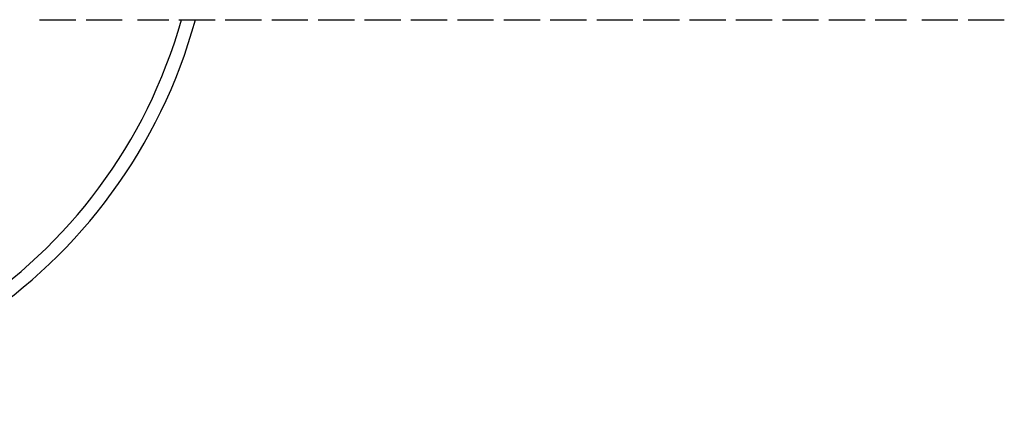
# Model space of a CAD drawing. Units: inches. Extents: x 0 to 22.1, y 2.7 to 12.3.
# Drawn here: x 11.7 to 13.9, y 9.9 to 10.8 of the extents above; entities that cross this region are included whole.
import ezdxf

# ---------------------------------------------------------------- set-up
doc = ezdxf.new("R2010")
doc.units = ezdxf.units.IN
doc.header["$LTSCALE"] = 1.21
doc.header["$MEASUREMENT"] = 0
doc.layers.get('0').update_dxf_attribs({"linetype": 'CONTINUOUS'})

msp = doc.modelspace()

# ---------------------------------------------------------------- linework, layer by layer
at = {"color": 7, "linetype": 'Continuous'}
for p, q in [((11.7814, 10.7611), (11.8624, 10.7611)), ((11.8852, 10.7611), (11.9662, 10.7611)), ((12.0003, 10.7611), (12.07, 10.7611)), ((12.0928, 10.7611), (12.1738, 10.7611)), ((12.1965, 10.7611), (12.2776, 10.7611)), ((12.3003, 10.7611), (12.3814, 10.7611)), ((12.4041, 10.7611), (12.4851, 10.7611)), ((12.5079, 10.7611), (12.5889, 10.7611)), ((12.6117, 10.7611), (12.6927, 10.7611)), ((12.7155, 10.7611), (12.7965, 10.7611)), ((12.8193, 10.7611), (12.9003, 10.7611)), ((12.9231, 10.7611), (13.0041, 10.7611)), ((13.0269, 10.7611), (13.1079, 10.7611)), ((13.1307, 10.7611), (13.2117, 10.7611)), ((13.2345, 10.7611), (13.3155, 10.7611)), ((13.3383, 10.7611), (13.4193, 10.7611)), ((13.4421, 10.7611), (13.5231, 10.7611)), ((13.5459, 10.7611), (13.6269, 10.7611)), ((13.6497, 10.7611), (13.7193, 10.7611)), ((13.7535, 10.7611), (13.8345, 10.7611)), ((13.8573, 10.7611), (13.9383, 10.7611))]:
    msp.add_line(p, q, dxfattribs=at)
msp.add_arc((10.9848, 11.0761), 1.1875, 15.378, 344.6165, dxfattribs=at)
at = {"color": 9, "linetype": 'Continuous'}
msp.add_arc((10.9848, 11.0761), 1.1575, 15.7934, 344.2066, dxfattribs=at)

doc.saveas('drawing.dxf')
